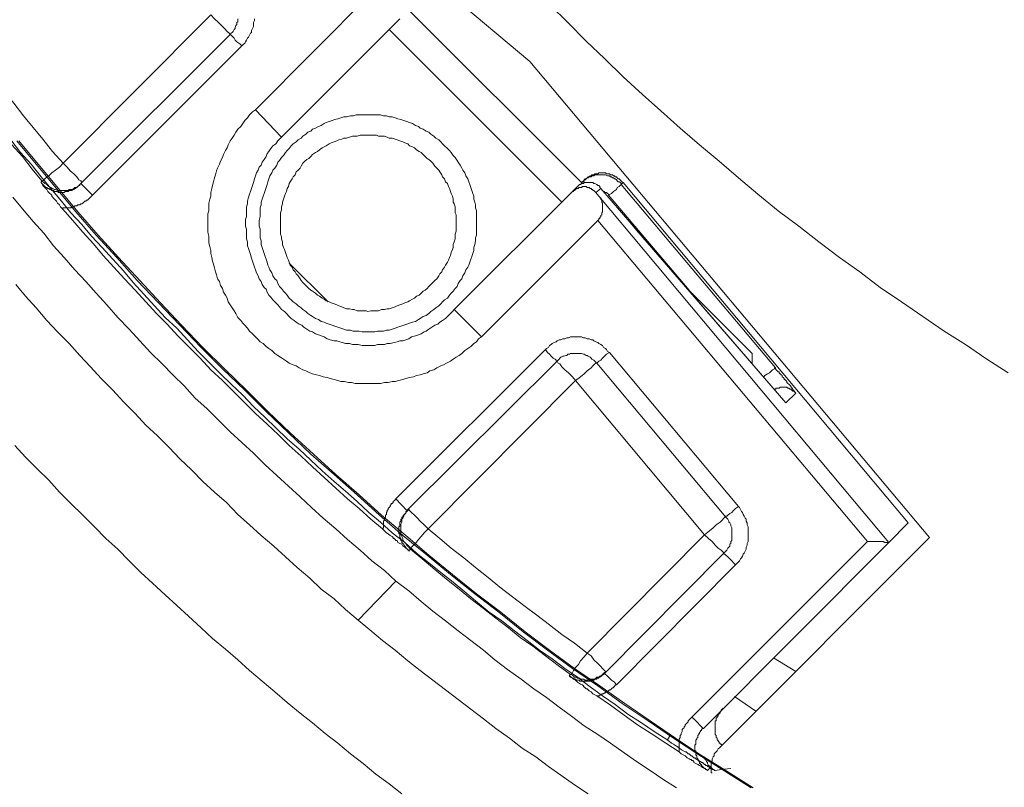
# Model space of a CAD drawing. Units: inches. Extents: x 149.1 to 232.2, y -281.8 to -222.7.
# Drawn here: x 203.4 to 206.8, y -259.3 to -256.6 of the extents above; entities that cross this region are included whole.
import ezdxf

# ---------------------------------------------------------------- set-up
doc = ezdxf.new("R2010")
doc.units = ezdxf.units.IN
doc.header["$MEASUREMENT"] = 0
doc.layers.add('图层 1', color=7, linetype='Continuous')

msp = doc.modelspace()

# ---------------------------------------------------------------- linework, layer by layer
at = {"layer": '图层 1', "lineweight": 9}
for points in [[(205.1747, -256.7857), (203.5228, -255.3991)], [(204.2225, -256.9542), (204.6228, -256.5501)], [(203.1256, -256.5869), (203.1559, -256.631), (203.1897, -256.6748), (203.22, -256.7182), (203.2537, -256.7588), (203.2875, -256.8026), (203.3178, -256.8463), (203.3512, -256.8901), (203.3847, -256.9304), (203.4184, -256.9742), (203.4522, -257.0145), (203.4859, -257.0551), (203.5194, -257.0985), (203.5562, -257.1392)], [(205.2454, -256.5907), (205.306, -256.651), (205.3697, -256.7151), (205.4338, -256.7757), (205.4979, -256.8394), (205.5651, -256.9001), (205.6288, -256.9573), (205.6963, -257.0179), (205.7635, -257.0751), (205.8307, -257.1323), (205.8982, -257.1895), (205.9654, -257.2467), (206.036, -257.3042), (206.107, -257.3579), (206.1773, -257.4117), (206.2482, -257.4658), (206.3185, -257.5161), (206.3895, -257.5698), (206.4632, -257.6205), (206.5376, -257.6707), (206.6113, -257.7214), (206.6854, -257.7686), (206.7595, -257.8189), (206.8335, -257.8661)], [(203.5562, -257.1392), (204.0678, -256.6241)], [(204.0678, -256.6241), (204.0813, -256.6376), (204.095, -256.651), (204.1047, -256.6613), (204.115, -256.6713), (204.125, -256.6813), (204.1316, -256.6882), (204.135, -256.6917)], [(204.751, -256.6041), (205.3566, -257.2098)], [(203.0484, -256.6441), (203.0822, -256.6882), (203.1125, -256.732), (203.1459, -256.7757), (203.1797, -256.816), (203.2096, -256.8598), (203.2434, -256.9035), (203.2772, -256.9473), (203.3109, -256.9876), (203.3447, -257.0313), (203.3781, -257.0751), (203.415, -257.1154), (203.4487, -257.1595), (203.4825, -257.1998)], [(204.135, -256.6917), (204.1384, -256.6882), (204.1419, -256.6848), (204.1453, -256.6813), (204.1488, -256.6748), (204.1522, -256.6713), (204.1522, -256.6679), (204.1553, -256.6613), (204.1588, -256.6579), (204.1588, -256.651), (204.1619, -256.6479), (204.1619, -256.641), (204.1619, -256.6376)], [(204.1757, -256.732), (204.1791, -256.7285), (204.1856, -256.722), (204.1887, -256.7182), (204.1922, -256.7116), (204.1956, -256.7051), (204.1991, -256.7016), (204.2025, -256.6948), (204.206, -256.6882), (204.2091, -256.6848), (204.2091, -256.6779), (204.2125, -256.6713), (204.216, -256.6648), (204.216, -256.6579), (204.216, -256.651), (204.2191, -256.6441), (204.2191, -256.6376)], [(204.7241, -256.6376), (204.3135, -257.0482)], [(203.6169, -257.2098), (204.135, -256.6917)], [(204.135, -256.6917), (204.1384, -256.6948), (204.1419, -256.6982), (204.1488, -256.7051), (204.1522, -256.7116), (204.1588, -256.7182), (204.1688, -256.7251), (204.1757, -256.732)], [(205.2857, -257.2739), (204.6869, -256.6748)], [(204.1757, -256.732), (203.6575, -257.2504)], [(206.561, -258.4383), (205.1747, -256.7857)], [(204.2225, -256.9542), (204.2125, -256.9607), (204.2025, -256.9711), (204.1956, -256.981), (204.1856, -256.991), (204.1791, -257.001), (204.1722, -257.0114), (204.1619, -257.0213), (204.1553, -257.0313), (204.1488, -257.0413), (204.1419, -257.0517), (204.135, -257.0617), (204.1285, -257.0751), (204.125, -257.0854), (204.1185, -257.0954), (204.1116, -257.1089), (204.1081, -257.1192), (204.1012, -257.1323), (204.0981, -257.1426), (204.0916, -257.1561), (204.0881, -257.166), (204.0847, -257.1795), (204.0813, -257.1895), (204.0778, -257.2032), (204.0744, -257.2167), (204.0713, -257.2267), (204.0678, -257.2401), (204.0678, -257.2535), (204.0647, -257.2635), (204.0613, -257.2773), (204.0613, -257.2904), (204.0613, -257.3042), (204.0578, -257.3142), (204.0578, -257.3276), (204.0578, -257.3411), (204.0578, -257.3545), (204.0578, -257.3648), (204.0578, -257.3783), (204.0613, -257.3917), (204.0613, -257.4048), (204.0613, -257.4151), (204.0647, -257.4286), (204.0678, -257.442), (204.0678, -257.4523), (204.0713, -257.4658), (204.0744, -257.4789), (204.0778, -257.4892), (204.0813, -257.5026), (204.0847, -257.5161), (204.0881, -257.5261), (204.0916, -257.5398), (204.0981, -257.5498), (204.1012, -257.5633), (204.1081, -257.5736), (204.1116, -257.5867), (204.1185, -257.597), (204.125, -257.607), (204.1285, -257.6205), (204.135, -257.6308), (204.1419, -257.6408), (204.1488, -257.6508), (204.1553, -257.6608), (204.1619, -257.6742), (204.1722, -257.6845), (204.1791, -257.6945), (204.1856, -257.7011), (204.1956, -257.7114), (204.2025, -257.7214), (204.2125, -257.7317), (204.2225, -257.7417), (204.2294, -257.7483), (204.2394, -257.7586), (204.2494, -257.7651), (204.2597, -257.7751), (204.2697, -257.782), (204.2797, -257.7889), (204.29, -257.7989), (204.3, -257.8058), (204.31, -257.8123), (204.3203, -257.8189), (204.3303, -257.8258), (204.3403, -257.8327), (204.3541, -257.8392), (204.3638, -257.8427), (204.3741, -257.8492), (204.3875, -257.8561), (204.3975, -257.8592), (204.4113, -257.8661), (204.4209, -257.8695), (204.4347, -257.873), (204.4447, -257.8761), (204.4581, -257.8799), (204.4716, -257.883), (204.4816, -257.8864), (204.4954, -257.8899), (204.5084, -257.893), (204.5188, -257.8964), (204.5319, -257.8964), (204.5457, -257.8998), (204.5556, -257.8998), (204.5691, -257.9033), (204.5829, -257.9033), (204.596, -257.9033), (204.6063, -257.9033), (204.6194, -257.9033), (204.6332, -257.9033), (204.6466, -257.9033), (204.6566, -257.9033), (204.6704, -257.8998), (204.6835, -257.8998), (204.6972, -257.8964), (204.7069, -257.8964), (204.7207, -257.893), (204.7341, -257.8899), (204.7441, -257.8864), (204.7575, -257.883), (204.771, -257.8799), (204.7813, -257.8761), (204.7944, -257.873), (204.8047, -257.8695), (204.8182, -257.8661), (204.8282, -257.8592), (204.8419, -257.8561), (204.8516, -257.8492), (204.8654, -257.8427), (204.8753, -257.8392), (204.8853, -257.8327), (204.8991, -257.8258), (204.9088, -257.8189), (204.9191, -257.8123), (204.9294, -257.8058), (204.9391, -257.7989), (204.9494, -257.7889), (204.9594, -257.782), (204.9694, -257.7751), (204.9797, -257.7651), (204.9897, -257.7586), (204.9963, -257.7483), (205.0066, -257.7417)], [(204.3135, -257.0482), (204.2225, -256.9542)], [(204.9897, -257.3476), (204.9897, -257.3376), (204.9897, -257.3242), (204.9897, -257.3142), (204.9897, -257.3042), (204.9863, -257.2939), (204.9863, -257.2839), (204.9832, -257.2739), (204.9797, -257.2635), (204.9797, -257.2535), (204.9763, -257.2436), (204.9728, -257.2332), (204.9694, -257.2232), (204.966, -257.2132), (204.9629, -257.2032), (204.9594, -257.1933), (204.9529, -257.1829), (204.9494, -257.1726), (204.9425, -257.1626), (204.9391, -257.1561), (204.9325, -257.1457), (204.926, -257.1357), (204.9225, -257.1292), (204.9157, -257.1192), (204.9088, -257.1123), (204.9022, -257.1023), (204.8957, -257.0954), (204.8888, -257.0885), (204.8785, -257.0785), (204.8719, -257.072), (204.8654, -257.0651), (204.8585, -257.0582), (204.8481, -257.0517), (204.8419, -257.0451), (204.8316, -257.0382), (204.8247, -257.0313), (204.8147, -257.0282), (204.8047, -257.0213), (204.7944, -257.0179), (204.7878, -257.0114), (204.7779, -257.0079), (204.7675, -257.001), (204.7575, -256.9979), (204.7475, -256.9945), (204.7372, -256.991), (204.7272, -256.9876), (204.7172, -256.9845), (204.7069, -256.981), (204.6972, -256.9776), (204.6869, -256.9776), (204.6769, -256.9742), (204.6669, -256.9742), (204.6566, -256.9711), (204.6466, -256.9711), (204.6366, -256.9711), (204.6228, -256.9711), (204.6128, -256.9711), (204.6028, -256.9711), (204.5925, -256.9711), (204.5829, -256.9711), (204.5725, -256.9711), (204.5622, -256.9742), (204.5525, -256.9742), (204.5388, -256.9776), (204.5288, -256.9776), (204.5188, -256.981), (204.5084, -256.9845), (204.4985, -256.9876), (204.4885, -256.991), (204.4781, -256.9945), (204.4681, -256.9979), (204.4616, -257.001), (204.4513, -257.0079), (204.4413, -257.0114), (204.4313, -257.0179), (204.4209, -257.0213), (204.4144, -257.0282), (204.4044, -257.0313), (204.3975, -257.0382), (204.3875, -257.0451), (204.381, -257.0517), (204.3706, -257.0582), (204.3638, -257.0651), (204.3541, -257.072), (204.3472, -257.0785), (204.3403, -257.0885), (204.3334, -257.0954), (204.3269, -257.1023), (204.3203, -257.1123), (204.3135, -257.1192), (204.3066, -257.1292), (204.3, -257.1357), (204.2966, -257.1457), (204.29, -257.1561), (204.2831, -257.1626), (204.2797, -257.1726), (204.2728, -257.1829), (204.2697, -257.1933), (204.2663, -257.2032), (204.2632, -257.2132), (204.2597, -257.2232), (204.2563, -257.2332), (204.2528, -257.2436), (204.2494, -257.2535), (204.2459, -257.2635), (204.2428, -257.2739), (204.2428, -257.2839), (204.2394, -257.2939), (204.2394, -257.3042), (204.2394, -257.3142), (204.2394, -257.3242), (204.2363, -257.3376), (204.2363, -257.3476), (204.2363, -257.3579), (204.2394, -257.3679), (204.2394, -257.3783), (204.2394, -257.3883), (204.2394, -257.3982), (204.2428, -257.4086), (204.2428, -257.4217), (204.2459, -257.432), (204.2494, -257.442), (204.2528, -257.4523), (204.2563, -257.4623), (204.2597, -257.4723), (204.2632, -257.4826), (204.2663, -257.4926), (204.2697, -257.4995), (204.2728, -257.5095), (204.2797, -257.5195), (204.2831, -257.5295), (204.29, -257.5398), (204.2966, -257.5464), (204.3, -257.5567), (204.3066, -257.5667), (204.3135, -257.5736), (204.3203, -257.5836), (204.3269, -257.5901), (204.3334, -257.597), (204.3403, -257.607), (204.3472, -257.6136), (204.3541, -257.6205), (204.3638, -257.627), (204.3706, -257.6339), (204.381, -257.6408), (204.3875, -257.6473), (204.3975, -257.6542), (204.4044, -257.6608), (204.4144, -257.6676), (204.4209, -257.6707), (204.4313, -257.6776), (204.4413, -257.6811), (204.4513, -257.688), (204.4616, -257.6911), (204.4681, -257.6945), (204.4781, -257.698), (204.4885, -257.7011), (204.4985, -257.7045), (204.5084, -257.708), (204.5188, -257.7114), (204.5288, -257.7148), (204.5388, -257.7179), (204.5525, -257.7179), (204.5622, -257.7214), (204.5725, -257.7214), (204.5829, -257.7214), (204.5925, -257.7248), (204.6028, -257.7248), (204.6128, -257.7248), (204.6228, -257.7248), (204.6366, -257.7248), (204.6466, -257.7214), (204.6566, -257.7214), (204.6669, -257.7214), (204.6769, -257.7179), (204.6869, -257.7179), (204.6972, -257.7148), (204.7069, -257.7114), (204.7172, -257.708), (204.7272, -257.7045), (204.7372, -257.7011), (204.7475, -257.698), (204.7575, -257.6945), (204.7675, -257.6911), (204.7779, -257.688), (204.7878, -257.6811), (204.7944, -257.6776), (204.8047, -257.6707), (204.8147, -257.6676), (204.8247, -257.6608), (204.8316, -257.6542), (204.8419, -257.6473), (204.8481, -257.6408), (204.8585, -257.6339), (204.8654, -257.627), (204.8719, -257.6205), (204.8785, -257.6136), (204.8888, -257.607), (204.8957, -257.597), (204.9022, -257.5901), (204.9088, -257.5836), (204.9157, -257.5736), (204.9225, -257.5667), (204.926, -257.5567), (204.9325, -257.5464), (204.9391, -257.5398), (204.9425, -257.5295), (204.9494, -257.5195), (204.9529, -257.5095), (204.9594, -257.4995), (204.9629, -257.4926), (204.966, -257.4826), (204.9694, -257.4723), (204.9728, -257.4623), (204.9763, -257.4523), (204.9797, -257.442), (204.9797, -257.432), (204.9832, -257.4217), (204.9863, -257.4086), (204.9863, -257.3982), (204.9897, -257.3883), (204.9897, -257.3783), (204.9897, -257.3679), (204.9897, -257.3579), (204.9897, -257.3476), (204.9897, -257.3476)], [(204.9191, -257.3476), (204.9191, -257.3376), (204.9191, -257.3276), (204.9191, -257.3176), (204.9157, -257.3107), (204.9157, -257.3007), (204.9157, -257.2904), (204.9122, -257.2804), (204.9088, -257.2739), (204.9088, -257.2635), (204.9057, -257.2535), (204.9022, -257.2436), (204.8991, -257.2367), (204.8957, -257.2267), (204.8922, -257.2198), (204.8888, -257.2098), (204.8819, -257.2032), (204.8785, -257.1933), (204.8719, -257.1864), (204.8688, -257.1795), (204.8619, -257.1695), (204.8585, -257.1626), (204.8516, -257.1561), (204.845, -257.1492), (204.8385, -257.1392), (204.8316, -257.1323), (204.8247, -257.1257), (204.8182, -257.1223), (204.8116, -257.1154), (204.8047, -257.1089), (204.7978, -257.1023), (204.7909, -257.0985), (204.7813, -257.092), (204.7744, -257.0854), (204.7675, -257.082), (204.7575, -257.0785), (204.751, -257.072), (204.7406, -257.0685), (204.7341, -257.0651), (204.7241, -257.0617), (204.7138, -257.0582), (204.7069, -257.0551), (204.6972, -257.0517), (204.6869, -257.0517), (204.68, -257.0482), (204.6704, -257.0451), (204.66, -257.0451), (204.6497, -257.0451), (204.6432, -257.0413), (204.6332, -257.0413), (204.6228, -257.0413), (204.6128, -257.0413), (204.6063, -257.0413), (204.596, -257.0413), (204.586, -257.0413), (204.576, -257.0451), (204.5656, -257.0451), (204.5591, -257.0451), (204.5491, -257.0482), (204.5388, -257.0517), (204.5288, -257.0517), (204.5222, -257.0551), (204.5119, -257.0582), (204.505, -257.0617), (204.4954, -257.0651), (204.485, -257.0685), (204.4781, -257.072), (204.4681, -257.0785), (204.4616, -257.082), (204.4547, -257.0854), (204.4447, -257.092), (204.4382, -257.0985), (204.4313, -257.1023), (204.4209, -257.1089), (204.4144, -257.1154), (204.4079, -257.1223), (204.401, -257.1257), (204.3941, -257.1323), (204.3875, -257.1392), (204.381, -257.1492), (204.3775, -257.1561), (204.3706, -257.1626), (204.3638, -257.1695), (204.3603, -257.1795), (204.3541, -257.1864), (204.3507, -257.1933), (204.3438, -257.2032), (204.3403, -257.2098), (204.3369, -257.2198), (204.3334, -257.2267), (204.3303, -257.2367), (204.3269, -257.2436), (204.3238, -257.2535), (204.3203, -257.2635), (204.3169, -257.2739), (204.3169, -257.2804), (204.3135, -257.2904), (204.3135, -257.3007), (204.31, -257.3107), (204.31, -257.3176), (204.31, -257.3276), (204.31, -257.3376), (204.31, -257.3476), (204.31, -257.3545), (204.31, -257.3648), (204.31, -257.3748), (204.31, -257.3848), (204.3135, -257.3948), (204.3135, -257.4017), (204.3169, -257.4117), (204.3169, -257.4217), (204.3203, -257.432), (204.3238, -257.4385), (204.3269, -257.4489), (204.3303, -257.4589), (204.3334, -257.4658), (204.3369, -257.4758), (204.3403, -257.4826), (204.3438, -257.4926), (204.3507, -257.4995), (204.3541, -257.5095), (204.3603, -257.5161), (204.3638, -257.523), (204.3706, -257.5295), (204.3775, -257.5398), (204.381, -257.5464), (204.3875, -257.5529), (204.3941, -257.5598), (204.401, -257.5667), (204.4079, -257.5736), (204.4144, -257.5801), (204.4209, -257.5836), (204.4313, -257.5901), (204.4382, -257.597), (204.4447, -257.6001), (204.4547, -257.607), (204.4616, -257.6105), (204.4681, -257.617), (204.4781, -257.6205), (204.485, -257.6239), (204.4954, -257.627), (204.505, -257.6308), (204.5119, -257.6339), (204.5222, -257.6373), (204.5288, -257.6408), (204.5388, -257.6439), (204.5491, -257.6439), (204.5591, -257.6473), (204.5656, -257.6473), (204.576, -257.6508), (204.586, -257.6508), (204.596, -257.6508), (204.6063, -257.6508), (204.6128, -257.6542), (204.6228, -257.6508), (204.6332, -257.6508), (204.6432, -257.6508), (204.6497, -257.6508), (204.66, -257.6473), (204.6704, -257.6473), (204.68, -257.6439), (204.6869, -257.6439), (204.6972, -257.6408), (204.7069, -257.6373), (204.7138, -257.6339), (204.7241, -257.6308), (204.7341, -257.627), (204.7406, -257.6239), (204.751, -257.6205), (204.7575, -257.617), (204.7675, -257.6105), (204.7744, -257.607), (204.7813, -257.6001), (204.7909, -257.597), (204.7978, -257.5901), (204.8047, -257.5836), (204.8116, -257.5801), (204.8182, -257.5736), (204.8247, -257.5667), (204.8316, -257.5598), (204.8385, -257.5529), (204.845, -257.5464), (204.8516, -257.5398), (204.8585, -257.5295), (204.8619, -257.523), (204.8688, -257.5161), (204.8719, -257.5095), (204.8785, -257.4995), (204.8819, -257.4926), (204.8888, -257.4826), (204.8922, -257.4758), (204.8957, -257.4658), (204.8991, -257.4589), (204.9022, -257.4489), (204.9057, -257.4385), (204.9088, -257.432), (204.9088, -257.4217), (204.9122, -257.4117), (204.9157, -257.4017), (204.9157, -257.3948), (204.9157, -257.3848), (204.9191, -257.3748), (204.9191, -257.3648), (204.9191, -257.3545), (204.9191, -257.3476), (204.9191, -257.3476)], [(203.375, -257.0582), (203.4084, -257.1023), (203.4453, -257.1426), (203.4791, -257.1864), (203.5128, -257.2267), (203.5497, -257.2704), (203.5831, -257.3107), (203.6203, -257.3514), (203.6541, -257.3917), (203.6909, -257.432), (203.7278, -257.4723), (203.765, -257.5126), (203.7988, -257.5529), (203.836, -257.5936), (203.8725, -257.6339), (203.9097, -257.6742), (203.95, -257.7114), (203.9869, -257.7517), (204.0241, -257.792), (204.0613, -257.8292), (204.1012, -257.8695), (204.1384, -257.9064), (204.1791, -257.9436), (204.216, -257.9839), (204.2563, -258.0211), (204.2935, -258.058), (204.3334, -258.0952), (204.3741, -258.132), (204.4144, -258.1693), (204.4547, -258.2061), (204.4954, -258.2433), (204.5353, -258.2767), (204.576, -258.3136), (204.6163, -258.3508), (204.6566, -258.3846), (204.6972, -258.4214), (204.7406, -258.4552), (204.7813, -258.4924), (204.8247, -258.5258), (204.8654, -258.5596), (204.9088, -258.5933), (204.9494, -258.6268), (204.9932, -258.664), (205.0335, -258.6974), (205.0772, -258.7277), (205.121, -258.7615), (205.1647, -258.7952), (205.2085, -258.8286), (205.2522, -258.859), (205.296, -258.8927), (205.3394, -258.923), (205.3835, -258.9568), (205.4269, -258.9871), (205.471, -259.0171), (205.5144, -259.0509), (205.5616, -259.0812), (205.6054, -259.1115), (205.6526, -259.1418)], [(203.395, -257.0617), (203.4622, -257.1426), (203.5328, -257.2267), (203.6003, -257.3076), (203.6706, -257.3883), (203.7416, -257.4658), (203.8122, -257.5464), (203.8863, -257.6239), (203.96, -257.7011), (204.0344, -257.7786), (204.1081, -257.8527), (204.1856, -257.9267), (204.2597, -258.0008), (204.3369, -258.0749), (204.4144, -258.1489), (204.4954, -258.2196), (204.576, -258.2902), (204.6531, -258.3608), (204.7341, -258.4314), (204.8182, -258.499), (204.8991, -258.5665), (204.9832, -258.6337), (205.0672, -258.6974), (205.1513, -258.7649), (205.2354, -258.8286), (205.3229, -258.8927), (205.4104, -258.9534), (205.4944, -259.014), (205.5854, -259.0743), (205.6729, -259.1349), (205.7604, -259.1921), (205.851, -259.2493), (205.942, -259.3065)], [(203.4019, -257.0617), (203.4687, -257.1426), (203.5397, -257.2267), (203.6069, -257.3076), (203.6775, -257.3883), (203.7481, -257.4658), (203.8222, -257.5464), (203.8932, -257.6239), (203.9669, -257.7011), (204.0409, -257.7786), (204.115, -257.8527), (204.1922, -257.9267), (204.2663, -258.0008), (204.3438, -258.0749), (204.4244, -258.1489), (204.5019, -258.2196), (204.5829, -258.2902), (204.66, -258.3608), (204.7441, -258.4314), (204.8247, -258.499), (204.9057, -258.5665), (204.9897, -258.6337), (205.0738, -258.6974), (205.1582, -258.7649), (205.2423, -258.8286), (205.3298, -258.8927), (205.4173, -258.9534), (205.5044, -259.014), (205.5919, -259.0743), (205.6794, -259.1349), (205.7669, -259.1921), (205.8575, -259.2493), (205.9485, -259.3065)], [(204.3135, -257.0482), (204.3066, -257.0551), (204.3, -257.0617), (204.2935, -257.072), (204.2831, -257.0785), (204.2762, -257.0885), (204.2697, -257.0985), (204.2632, -257.1054), (204.2597, -257.1154), (204.2528, -257.1257), (204.2459, -257.1357), (204.2428, -257.1457), (204.2363, -257.1526), (204.2328, -257.1626), (204.2259, -257.1726), (204.2225, -257.1829), (204.2191, -257.1933), (204.216, -257.2064), (204.2125, -257.2167), (204.2091, -257.2267), (204.206, -257.2367), (204.2025, -257.2467), (204.1991, -257.257), (204.1956, -257.2704), (204.1956, -257.2804), (204.1922, -257.2904), (204.1922, -257.3042), (204.1922, -257.3142), (204.1922, -257.3242), (204.1887, -257.3345), (204.1887, -257.3476), (204.1887, -257.3579), (204.1922, -257.3679), (204.1922, -257.3814), (204.1922, -257.3917), (204.1922, -257.4017), (204.1956, -257.4117), (204.1956, -257.4255), (204.1991, -257.4354), (204.2025, -257.4454), (204.206, -257.4554), (204.2091, -257.4689), (204.2125, -257.4789), (204.216, -257.4892), (204.2191, -257.4995), (204.2225, -257.5095), (204.2259, -257.5195), (204.2328, -257.5295), (204.2363, -257.5398), (204.2428, -257.5498), (204.2459, -257.5598), (204.2528, -257.5698), (204.2597, -257.5767), (204.2632, -257.5867), (204.2697, -257.597), (204.2762, -257.6036), (204.2831, -257.6136), (204.2935, -257.6239), (204.3, -257.6308), (204.3066, -257.6373), (204.3135, -257.6473), (204.3238, -257.6542), (204.3303, -257.6608), (204.3403, -257.6707), (204.3472, -257.6776), (204.3572, -257.6845), (204.3638, -257.6911), (204.3741, -257.698), (204.3841, -257.7011), (204.3906, -257.708), (204.401, -257.7148), (204.4113, -257.7214), (204.4209, -257.7248), (204.4313, -257.7317), (204.4413, -257.7348), (204.4513, -257.7383), (204.4616, -257.7417), (204.4716, -257.7483), (204.4816, -257.7517), (204.4954, -257.7552), (204.505, -257.7552), (204.5153, -257.7586), (204.5253, -257.7617), (204.5353, -257.7651), (204.5491, -257.7651), (204.5591, -257.7686), (204.5691, -257.7686), (204.5794, -257.7686), (204.5925, -257.772), (204.6028, -257.772), (204.6128, -257.772), (204.6263, -257.772), (204.6366, -257.772), (204.6466, -257.7686), (204.6566, -257.7686), (204.6704, -257.7686), (204.68, -257.7651), (204.6903, -257.7651), (204.7038, -257.7617), (204.7138, -257.7586), (204.7241, -257.7552), (204.7341, -257.7552), (204.7441, -257.7517), (204.7544, -257.7483), (204.7641, -257.7417), (204.7779, -257.7383), (204.7878, -257.7348), (204.7978, -257.7317), (204.8082, -257.7248), (204.8147, -257.7214), (204.8247, -257.7148), (204.835, -257.708), (204.845, -257.7011), (204.855, -257.698), (204.8619, -257.6911), (204.8719, -257.6845), (204.8819, -257.6776), (204.8888, -257.6707), (204.8991, -257.6608), (204.9057, -257.6542), (204.9122, -257.6473)], [(203.5562, -257.1392), (203.5431, -257.1526), (203.5294, -257.1626), (203.5163, -257.1726), (203.5059, -257.1829), (203.4956, -257.1895), (203.489, -257.1964), (203.4859, -257.1998), (203.4825, -257.1998)], [(203.5562, -257.1392), (203.57, -257.1526), (203.58, -257.166), (203.5934, -257.1764), (203.6038, -257.1864), (203.6103, -257.1964), (203.6169, -257.1998), (203.6203, -257.2064)], [(205.491, -257.2132), (205.491, -257.2098), (205.4875, -257.2064), (205.4841, -257.2032), (205.481, -257.2032), (205.4776, -257.1998), (205.4745, -257.1964), (205.471, -257.1933), (205.4676, -257.1933), (205.4641, -257.1895), (205.4607, -257.1895), (205.4572, -257.1864), (205.4541, -257.1864), (205.4507, -257.1829), (205.4476, -257.1829), (205.4441, -257.1829), (205.4372, -257.1795), (205.4338, -257.1795), (205.4304, -257.1795), (205.4269, -257.1795), (205.4238, -257.1795), (205.4204, -257.1795), (205.4173, -257.1795), (205.4138, -257.1795), (205.4104, -257.1795), (205.4069, -257.1795), (205.4, -257.1795), (205.3966, -257.1829), (205.3935, -257.1829), (205.39, -257.1829), (205.3869, -257.1864), (205.3835, -257.1864), (205.3801, -257.1864), (205.3766, -257.1895), (205.3732, -257.1895), (205.3697, -257.1933), (205.3663, -257.1964), (205.3632, -257.1964), (205.3632, -257.1998), (205.3601, -257.2032), (205.3566, -257.2032), (205.3532, -257.2064)], [(205.4979, -257.2064), (205.4944, -257.2032), (205.491, -257.2032), (205.491, -257.1998), (205.4875, -257.1964), (205.4841, -257.1933), (205.481, -257.1933), (205.4776, -257.1895), (205.4745, -257.1864), (205.471, -257.1864), (205.4676, -257.1829), (205.4641, -257.1829), (205.4607, -257.1795), (205.4572, -257.1795), (205.4541, -257.1795), (205.4507, -257.1764), (205.4476, -257.1764), (205.4441, -257.1764), (205.4407, -257.1764), (205.4372, -257.1726), (205.4338, -257.1726), (205.4304, -257.1726), (205.4269, -257.1726), (205.4238, -257.1726), (205.4173, -257.1726), (205.4138, -257.1726), (205.4104, -257.1764), (205.4069, -257.1764), (205.4035, -257.1764), (205.4, -257.1764), (205.3966, -257.1795), (205.3935, -257.1795), (205.39, -257.1795), (205.3869, -257.1829), (205.3835, -257.1829), (205.3801, -257.1864), (205.3766, -257.1864), (205.3732, -257.1895), (205.3697, -257.1933), (205.3663, -257.1933), (205.3632, -257.1964), (205.3632, -257.1998), (205.3601, -257.1998)], [(203.4791, -257.2064), (203.4791, -257.2032), (203.4825, -257.1998)], [(203.5531, -257.2973), (203.5466, -257.2904), (203.5431, -257.2839), (203.5362, -257.2773), (203.5328, -257.2704), (203.5259, -257.2635), (203.5228, -257.2604), (203.5163, -257.2535), (203.5163, -257.2504), (203.5128, -257.2467), (203.5094, -257.2436), (203.5025, -257.2367), (203.499, -257.2301), (203.4956, -257.2267), (203.489, -257.2198), (203.4859, -257.2167), (203.4825, -257.2098), (203.4791, -257.2064)], [(203.4791, -257.2064), (203.4825, -257.2098), (203.4859, -257.2132), (203.489, -257.2167), (203.4925, -257.2198), (203.4956, -257.2232), (203.499, -257.2232), (203.5025, -257.2267), (203.5059, -257.2267), (203.5094, -257.2301), (203.5128, -257.2301), (203.5163, -257.2332), (203.5194, -257.2332), (203.5228, -257.2332), (203.5259, -257.2367), (203.5294, -257.2367), (203.5328, -257.2367), (203.5362, -257.2367), (203.5397, -257.2401), (203.5431, -257.2401), (203.5466, -257.2401), (203.5497, -257.2401), (203.5531, -257.2401), (203.5562, -257.2401), (203.5597, -257.2401), (203.5631, -257.2367), (203.5666, -257.2367), (203.57, -257.2367), (203.5734, -257.2367), (203.5769, -257.2332), (203.58, -257.2332), (203.5831, -257.2332), (203.5865, -257.2332), (203.59, -257.2301), (203.5934, -257.2301), (203.5969, -257.2267), (203.6003, -257.2267), (203.6003, -257.2232), (203.6038, -257.2232), (203.6069, -257.2198), (203.6103, -257.2167), (203.6134, -257.2167), (203.6134, -257.2132), (203.6169, -257.2098)], [(203.4825, -257.1998), (203.4859, -257.2032), (203.489, -257.2064), (203.4925, -257.2098), (203.499, -257.2132), (203.5025, -257.2167), (203.5059, -257.2198), (203.5128, -257.2232), (203.5163, -257.2267), (203.5194, -257.2267), (203.5259, -257.2301), (203.5294, -257.2301), (203.5362, -257.2332), (203.5397, -257.2332), (203.5466, -257.2332), (203.5497, -257.2332), (203.5562, -257.2332), (203.5631, -257.2332), (203.5666, -257.2332), (203.5734, -257.2332), (203.5769, -257.2301), (203.5831, -257.2301), (203.5865, -257.2301), (203.5934, -257.2267), (203.5969, -257.2232), (203.6003, -257.2232), (203.6069, -257.2198), (203.6103, -257.2167), (203.6134, -257.2132), (203.6169, -257.2098), (203.6203, -257.2064)], [(203.6169, -257.2098), (203.6575, -257.2504)], [(205.4204, -257.2267), (205.4173, -257.2232), (205.4173, -257.2198), (205.4138, -257.2167), (205.4104, -257.2167), (205.4069, -257.2132), (205.4, -257.2098), (205.3966, -257.2098), (205.3935, -257.2064), (205.39, -257.2064), (205.3869, -257.2064), (205.3835, -257.2064), (205.3766, -257.2064), (205.3732, -257.2064), (205.3697, -257.2064), (205.3663, -257.2064), (205.3632, -257.2064), (205.3601, -257.2098), (205.3532, -257.2098), (205.3497, -257.2132), (205.3463, -257.2132), (205.3428, -257.2167), (205.3394, -257.2198), (205.3363, -257.2232)], [(205.4204, -257.2267), (205.4173, -257.2232), (205.4173, -257.2198), (205.4138, -257.2167), (205.4104, -257.2167), (205.4069, -257.2132), (205.4, -257.2098), (205.3966, -257.2098), (205.3935, -257.2064), (205.39, -257.2064), (205.3869, -257.2064), (205.3835, -257.2064), (205.3766, -257.2064), (205.3732, -257.2064), (205.3697, -257.2064), (205.3663, -257.2064), (205.3632, -257.2064), (205.3601, -257.2098), (205.3532, -257.2098), (205.3497, -257.2132), (205.3463, -257.2132), (205.3428, -257.2167), (205.3394, -257.2198), (205.3363, -257.2232)], [(205.3532, -257.2064), (205.3601, -257.1998)], [(205.3532, -257.2064), (205.3532, -257.2064)], [(205.3566, -257.2098), (205.3532, -257.2064)], [(205.491, -257.2132), (205.4875, -257.2167), (205.4841, -257.2198), (205.4776, -257.2232), (205.4745, -257.2301), (205.4641, -257.2367), (205.4572, -257.2436), (205.4476, -257.2504)], [(205.4979, -257.2064), (205.491, -257.2132)], [(205.491, -257.2132), (206.026, -257.8492)], [(206.487, -258.3877), (205.4979, -257.2064)], [(204.9122, -257.6473), (205.3229, -257.2367)], [(205.4035, -257.2401), (205.4, -257.2367), (205.3966, -257.2332), (205.3935, -257.2332), (205.3935, -257.2301), (205.39, -257.2301), (205.3869, -257.2267), (205.3835, -257.2267), (205.3801, -257.2232), (205.3766, -257.2232), (205.3732, -257.2232), (205.3697, -257.2198), (205.3663, -257.2198), (205.3632, -257.2198), (205.3601, -257.2198), (205.3566, -257.2198), (205.3532, -257.2232), (205.3497, -257.2232), (205.3463, -257.2232), (205.3428, -257.2232), (205.3428, -257.2267), (205.3394, -257.2267), (205.3363, -257.2267), (205.3329, -257.2301), (205.3298, -257.2332), (205.3263, -257.2332), (205.3263, -257.2367), (205.3229, -257.2367)], [(205.3229, -257.2367), (205.3363, -257.2232)], [(205.4204, -257.2267), (205.4035, -257.2401)], [(205.4035, -257.2401), (205.4138, -257.2535)], [(205.5282, -257.3514), (205.4204, -257.2267)], [(205.4476, -257.2504), (205.4476, -257.2467), (205.4441, -257.2436), (205.4407, -257.2401), (205.4372, -257.2401), (205.4338, -257.2401), (205.4338, -257.2367), (205.4304, -257.2367)], [(203.3816, -257.257), (203.415, -257.2973), (203.4522, -257.3411), (203.489, -257.3814), (203.5228, -257.4255), (203.5597, -257.4658), (203.5969, -257.5095), (203.6341, -257.5498), (203.6706, -257.5901), (203.7078, -257.6308), (203.745, -257.6742), (203.785, -257.7148), (203.8222, -257.7552), (203.8594, -257.7955), (203.8997, -257.8358), (203.9366, -257.873), (203.9772, -257.9133), (204.0137, -257.9539), (204.0544, -257.9908), (204.095, -258.0311), (204.135, -258.0714), (204.1757, -258.1083), (204.216, -258.1455), (204.2563, -258.1861), (204.2966, -258.223), (204.3369, -258.2602), (204.3775, -258.2971), (204.4178, -258.3343), (204.4581, -258.3711), (204.5019, -258.408), (204.5422, -258.4452), (204.586, -258.4821), (204.6263, -258.5193), (204.6704, -258.5527), (204.7103, -258.5899)], [(203.6575, -257.2504), (203.6541, -257.2535), (203.6506, -257.257), (203.6472, -257.2604), (203.6437, -257.2635), (203.6406, -257.267), (203.6372, -257.267), (203.6341, -257.2704), (203.6306, -257.2704), (203.6272, -257.2739), (203.6237, -257.2773), (203.6203, -257.2804), (203.6169, -257.2804), (203.6134, -257.2839), (203.6103, -257.2839), (203.6069, -257.2839), (203.6038, -257.2873), (203.6003, -257.2873), (203.5969, -257.2873), (203.5934, -257.2904), (203.59, -257.2904), (203.5865, -257.2904), (203.5831, -257.2939), (203.5769, -257.2939), (203.5734, -257.2939), (203.57, -257.2939), (203.5666, -257.2939), (203.5631, -257.2939), (203.5597, -257.2939), (203.5562, -257.2939), (203.5531, -257.2973)], [(205.4104, -257.3376), (205.4138, -257.3345), (205.4138, -257.3311), (205.4173, -257.3311), (205.4173, -257.3276), (205.4204, -257.3242), (205.4204, -257.3207), (205.4238, -257.3176), (205.4238, -257.3142), (205.4238, -257.3107), (205.4269, -257.3076), (205.4269, -257.3042), (205.4269, -257.3007), (205.4269, -257.2973), (205.4269, -257.2939), (205.4269, -257.2904), (205.4269, -257.2873), (205.4269, -257.2839), (205.4269, -257.2804), (205.4269, -257.2773), (205.4238, -257.2739), (205.4238, -257.2704), (205.4238, -257.267), (205.4204, -257.2635), (205.4204, -257.2604), (205.4173, -257.257), (205.4138, -257.2535)], [(205.4138, -257.2535), (206.4198, -258.4552)], [(205.7266, -257.5801), (205.4476, -257.2504)], [(203.5531, -257.2973), (203.59, -257.3376), (203.6237, -257.3783), (203.661, -257.4186), (203.6944, -257.4589), (203.7312, -257.4995), (203.7684, -257.5398), (203.8056, -257.5801), (203.8422, -257.6205), (203.8794, -257.6608), (203.9166, -257.698), (203.9534, -257.7383), (203.9937, -257.7786), (204.031, -257.8158), (204.0678, -257.8561), (204.1081, -257.893), (204.1453, -257.9302), (204.1856, -257.9705), (204.2225, -258.0073), (204.2632, -258.0445), (204.3031, -258.0814), (204.3403, -258.1186), (204.381, -258.1555), (204.4209, -258.1927), (204.4616, -258.2295), (204.5019, -258.2668), (204.5422, -258.3036), (204.5829, -258.3374), (204.6228, -258.3742), (204.6635, -258.408)], [(205.4104, -257.3376), (205.0066, -257.7417)], [(206.3454, -258.4518), (205.4104, -257.3376)], [(206.0629, -257.9705), (205.5282, -257.3514)], [(205.5447, -257.3714), (205.5282, -257.3514)], [(206.0629, -257.9705), (205.5447, -257.3714)], [(204.3403, -257.4857), (204.475, -257.6205)], [(203.3915, -257.5598), (203.4253, -257.6001), (203.4622, -257.6408), (203.499, -257.6845), (203.5362, -257.7248), (203.5769, -257.7651), (203.6134, -257.8058), (203.6506, -257.8461), (203.6878, -257.8864), (203.7278, -257.9267), (203.765, -257.967), (203.8056, -258.0073), (203.8422, -258.048), (203.8828, -258.0848), (203.9231, -258.1252), (203.96, -258.1655), (204.0006, -258.2027), (204.0409, -258.2433), (204.0813, -258.2802), (204.1219, -258.317), (204.1619, -258.3577), (204.2025, -258.3946), (204.2428, -258.4314), (204.2866, -258.4686), (204.3269, -258.5055), (204.3672, -258.5427), (204.4113, -258.5796), (204.4513, -258.6168), (204.4954, -258.6505), (204.5353, -258.6874), (204.5794, -258.7246)], [(205.7163, -257.5698), (205.9451, -257.7989)], [(205.0066, -257.7417), (204.9122, -257.6473)], [(205.4507, -257.7955), (205.4441, -257.792), (205.4407, -257.7851), (205.4372, -257.782), (205.4304, -257.7786), (205.4269, -257.772), (205.4204, -257.7686), (205.4138, -257.7651), (205.4104, -257.7617), (205.4035, -257.7586), (205.3966, -257.7552), (205.3935, -257.7517), (205.3869, -257.7517), (205.3801, -257.7483), (205.3732, -257.7483), (205.3663, -257.7448), (205.3601, -257.7448), (205.3532, -257.7417), (205.3463, -257.7417), (205.3394, -257.7417), (205.3329, -257.7417), (205.3263, -257.7417), (205.3194, -257.7417), (205.316, -257.7417), (205.3091, -257.7448), (205.3025, -257.7448), (205.296, -257.7483), (205.2891, -257.7483), (205.2822, -257.7517), (205.2757, -257.7517), (205.2691, -257.7552), (205.2657, -257.7586), (205.2588, -257.7617), (205.2522, -257.7651), (205.2488, -257.7686), (205.2423, -257.772), (205.2388, -257.7786), (205.2319, -257.782), (205.2285, -257.7851)], [(204.7103, -258.3036), (205.2285, -257.7851)], [(205.2285, -257.7851), (205.2354, -257.7955), (205.2423, -257.802), (205.2488, -257.8089), (205.2553, -257.8158), (205.2622, -257.8189), (205.2657, -257.8223), (205.2657, -257.8258), (205.2691, -257.8258)], [(205.2691, -257.8258), (204.7475, -258.3443)], [(205.4069, -257.8327), (205.4035, -257.8292), (205.4, -257.8258), (205.3966, -257.8223), (205.39, -257.8189), (205.3869, -257.8158), (205.3835, -257.8123), (205.3766, -257.8089), (205.3732, -257.8058), (205.3697, -257.8058), (205.3632, -257.802), (205.3601, -257.802), (205.3532, -257.7989), (205.3497, -257.7989), (205.3428, -257.7989), (205.3394, -257.7989), (205.3329, -257.7989), (205.3298, -257.7989), (205.3229, -257.7989), (205.316, -257.7989), (205.3125, -257.802), (205.306, -257.802), (205.3025, -257.8058), (205.2994, -257.8058), (205.2926, -257.8089), (205.2891, -257.8089), (205.2822, -257.8123), (205.2791, -257.8158), (205.2757, -257.8189), (205.2726, -257.8223), (205.2691, -257.8258)], [(205.2691, -257.8258), (205.2726, -257.8327), (205.2791, -257.8358), (205.2857, -257.8461), (205.296, -257.8561), (205.3091, -257.8661), (205.3229, -257.8799), (205.3329, -257.893)], [(205.4507, -257.7955), (205.4407, -257.802), (205.4338, -257.8089), (205.4269, -257.8158), (205.4204, -257.8223), (205.4138, -257.8258), (205.4104, -257.8292), (205.4069, -257.8327)], [(205.4507, -257.7955), (205.8982, -258.3305)], [(205.9451, -257.8358), (205.9451, -257.7989)], [(205.4069, -257.8327), (205.4035, -257.8327), (205.4, -257.8358), (205.3935, -257.8427), (205.3869, -257.8492), (205.3732, -257.8592), (205.3632, -257.8695), (205.3497, -257.8799), (205.3329, -257.893)], [(205.8544, -258.3677), (205.4069, -257.8327)], [(206.026, -257.8492), (206.0226, -257.8492), (206.0226, -257.8527), (206.016, -257.8561), (206.0126, -257.8592), (206.0057, -257.8661), (205.9991, -257.8695), (205.9891, -257.8761), (205.9857, -257.8799)], [(206.0966, -257.9367), (206.0932, -257.9333), (206.0932, -257.9302), (206.0897, -257.9302), (206.0897, -257.9267), (206.0863, -257.9267), (206.0863, -257.9233), (206.0832, -257.9202), (206.0832, -257.9167), (206.0798, -257.9167), (206.0798, -257.9133), (206.0767, -257.9098), (206.0732, -257.9064), (206.0698, -257.9033), (206.0663, -257.8998), (206.0663, -257.8964), (206.0629, -257.893), (206.0594, -257.8899), (206.0563, -257.8899), (206.0563, -257.8864), (206.0529, -257.883), (206.0498, -257.8799), (206.0498, -257.8761), (206.0463, -257.873), (206.0429, -257.8695), (206.0394, -257.8661), (206.0394, -257.863), (206.036, -257.863), (206.0326, -257.8592), (206.0291, -257.8561), (206.026, -257.8527), (206.026, -257.8492)], [(205.3329, -257.893), (204.8213, -258.408)], [(205.7804, -258.4283), (205.3329, -257.893)], [(206.0966, -257.9367), (206.0932, -257.9333), (206.0897, -257.9302), (206.0863, -257.9302), (206.0832, -257.9267), (206.0798, -257.9233), (206.0767, -257.9233), (206.0732, -257.9202), (206.0698, -257.9202), (206.0663, -257.9167), (206.0629, -257.9167), (206.0594, -257.9167), (206.0529, -257.9167), (206.0498, -257.9167), (206.0463, -257.9167), (206.0429, -257.9167), (206.0394, -257.9202), (206.036, -257.9202), (206.0291, -257.9202), (206.026, -257.9233), (206.0226, -257.9233)], [(206.0966, -257.9367), (206.0629, -257.9705)], [(203.3881, -258.1186), (203.4253, -258.1589), (203.4656, -258.1992), (203.5059, -258.2395), (203.5431, -258.2802), (203.5831, -258.3205), (203.6237, -258.3608), (203.6641, -258.4015), (203.7044, -258.4418), (203.745, -258.4786), (203.785, -258.5193), (203.8256, -258.5596), (203.8659, -258.5964), (203.9097, -258.6368), (203.95, -258.674), (203.9903, -258.7108), (204.0344, -258.7515), (204.0744, -258.7883), (204.1185, -258.8255), (204.1619, -258.8624), (204.2025, -258.8996), (204.2459, -258.9365), (204.29, -258.9737), (204.3334, -259.0105), (204.3775, -259.0474), (204.4209, -259.0812), (204.465, -259.1184), (204.5084, -259.1518), (204.5525, -259.189), (204.596, -259.2224), (204.64, -259.2596), (204.6869, -259.2934), (204.7307, -259.3272)], [(204.6635, -258.408), (204.6669, -258.4046), (204.6669, -258.4015), (204.6669, -258.398), (204.6669, -258.3946), (204.6669, -258.3915), (204.6669, -258.3877), (204.6669, -258.3846), (204.6669, -258.3811), (204.6704, -258.3777), (204.6704, -258.3742), (204.6704, -258.3711), (204.6735, -258.3677), (204.6735, -258.3642), (204.6735, -258.3608), (204.6769, -258.3577), (204.6769, -258.3543), (204.6769, -258.3508), (204.68, -258.3474), (204.68, -258.3443), (204.6835, -258.3408), (204.6835, -258.3374), (204.6869, -258.3343), (204.6903, -258.3305), (204.6903, -258.3274), (204.6938, -258.3239), (204.6938, -258.3205), (204.6972, -258.3205), (204.7003, -258.317), (204.7003, -258.3136), (204.7038, -258.3105), (204.7069, -258.3071), (204.7103, -258.3036)], [(204.7103, -258.3036), (204.7475, -258.3443)], [(204.7544, -258.3408), (204.751, -258.3443), (204.7475, -258.3474), (204.7441, -258.3508), (204.7406, -258.3577), (204.7372, -258.3608), (204.7372, -258.3642), (204.7341, -258.3711), (204.7307, -258.3742), (204.7307, -258.3811), (204.7307, -258.3846), (204.7272, -258.3915), (204.7272, -258.3946), (204.7272, -258.4015), (204.7272, -258.4046), (204.7272, -258.4114), (204.7272, -258.4149), (204.7272, -258.4214), (204.7272, -258.4283), (204.7307, -258.4314), (204.7307, -258.4349), (204.7341, -258.4418), (204.7341, -258.4452), (204.7372, -258.4518), (204.7406, -258.4552), (204.7441, -258.4586), (204.7475, -258.4652), (204.751, -258.4686), (204.7544, -258.4721), (204.7575, -258.4755), (204.761, -258.4786)], [(204.7544, -258.3408), (204.7575, -258.3443), (204.7641, -258.3508), (204.7744, -258.3608), (204.7844, -258.3711), (204.7944, -258.3811), (204.8082, -258.3946), (204.8213, -258.408)], [(205.8982, -258.3305), (205.8879, -258.3374), (205.8813, -258.3443), (205.8748, -258.3508), (205.8679, -258.3543), (205.861, -258.3608), (205.8575, -258.3642), (205.8544, -258.3642), (205.8544, -258.3677)], [(205.8879, -258.5327), (205.8913, -258.5293), (205.8982, -258.5224), (205.9016, -258.5193), (205.9051, -258.5124), (205.9082, -258.5089), (205.9116, -258.5024), (205.9147, -258.4955), (205.9182, -258.4924), (205.9216, -258.4855), (205.9251, -258.4786), (205.9251, -258.4721), (205.9285, -258.4652), (205.9285, -258.4586), (205.932, -258.4518), (205.932, -258.4483), (205.932, -258.4418), (205.932, -258.4349), (205.932, -258.4283), (205.932, -258.4214), (205.932, -258.4149), (205.932, -258.408), (205.932, -258.4015), (205.9285, -258.3946), (205.9285, -258.3877), (205.9251, -258.3811), (205.9251, -258.3742), (205.9216, -258.3711), (205.9182, -258.3642), (205.9147, -258.3577), (205.9116, -258.3508), (205.9082, -258.3474), (205.9051, -258.3408), (205.9016, -258.3343), (205.8982, -258.3305)], [(204.7475, -258.3443), (204.7475, -258.3474), (204.7441, -258.3474), (204.7441, -258.3508), (204.7441, -258.3543), (204.7406, -258.3543), (204.7406, -258.3577), (204.7372, -258.3577), (204.7372, -258.3608), (204.7341, -258.3642), (204.7341, -258.3677), (204.7307, -258.3677), (204.7307, -258.3711), (204.7307, -258.3742), (204.7272, -258.3742), (204.7272, -258.3777), (204.7272, -258.3811), (204.7241, -258.3846), (204.7241, -258.3877), (204.7241, -258.3915), (204.7241, -258.3946), (204.7241, -258.398), (204.7207, -258.4015), (204.7207, -258.4046), (204.7207, -258.408), (204.7207, -258.4114), (204.7207, -258.4149), (204.7207, -258.4183), (204.7207, -258.4214), (204.7207, -258.4249), (204.7241, -258.4249), (204.7241, -258.4283), (204.7241, -258.4314), (204.7241, -258.4349), (204.7241, -258.4383), (204.7272, -258.4418), (204.7272, -258.4452), (204.7272, -258.4483), (204.7307, -258.4483), (204.7307, -258.4518), (204.7307, -258.4552), (204.7341, -258.4586), (204.7372, -258.4617), (204.7372, -258.4652), (204.7406, -258.4686), (204.7441, -258.4721), (204.7441, -258.4755), (204.7475, -258.4755), (204.7475, -258.4786), (204.751, -258.4786), (204.751, -258.4821), (204.7544, -258.4821), (204.7544, -258.4855)], [(205.7804, -258.4283), (205.7973, -258.4149), (205.8107, -258.4046), (205.8207, -258.3946), (205.8341, -258.3846), (205.841, -258.3777), (205.8479, -258.3711), (205.851, -258.3677), (205.8544, -258.3677)], [(205.8479, -258.4924), (205.851, -258.4886), (205.8544, -258.4855), (205.8575, -258.4821), (205.861, -258.4755), (205.8644, -258.4721), (205.8679, -258.4686), (205.8679, -258.4617), (205.8713, -258.4586), (205.8713, -258.4518), (205.8748, -258.4483), (205.8748, -258.4418), (205.8748, -258.4349), (205.8748, -258.4314), (205.8748, -258.4249), (205.8748, -258.4214), (205.8748, -258.4149), (205.8748, -258.4114), (205.8748, -258.4046), (205.8713, -258.398), (205.8713, -258.3946), (205.8679, -258.3877), (205.8644, -258.3846), (205.8644, -258.3811), (205.861, -258.3742), (205.8575, -258.3711), (205.8544, -258.3677)], [(204.6635, -258.408), (204.6704, -258.4149), (204.6769, -258.4214), (204.6835, -258.4249), (204.6903, -258.4314), (204.6972, -258.4349), (204.7003, -258.4383), (204.7003, -258.4418), (204.7038, -258.4418), (204.7069, -258.4452), (204.7103, -258.4483), (204.7138, -258.4483), (204.7172, -258.4552), (204.7241, -258.4586), (204.7307, -258.4617), (204.7341, -258.4686), (204.7406, -258.4721), (204.7441, -258.4755), (204.751, -258.4786), (204.7544, -258.4855)], [(204.761, -258.4786), (204.7641, -258.4721), (204.771, -258.4652), (204.7779, -258.4586), (204.7878, -258.4452), (204.7978, -258.4349), (204.8082, -258.4214), (204.8213, -258.408)], [(204.8213, -258.408), (204.8619, -258.4418), (204.9022, -258.4755), (204.946, -258.5089), (204.9863, -258.5427), (205.03, -258.5765), (205.0707, -258.6099), (205.1141, -258.6436), (205.1582, -258.6774), (205.1982, -258.7077), (205.2423, -258.7411), (205.2857, -258.7749), (205.3298, -258.8052), (205.3732, -258.839)], [(206.4198, -258.4552), (206.487, -258.3877)], [(205.3732, -258.839), (205.7804, -258.4283)], [(205.7804, -258.4283), (205.7938, -258.4418), (205.8072, -258.4518), (205.8176, -258.4652), (205.8272, -258.4755), (205.8376, -258.4821), (205.8445, -258.4886), (205.8479, -258.4924)], [(205.8307, -259.1687), (206.561, -258.4383)], [(205.7366, -259.0612), (206.3454, -258.4518)], [(206.4198, -258.4552), (205.7769, -259.1015)], [(206.4198, -258.4552), (206.4129, -258.4552), (206.406, -258.4552), (206.3995, -258.4518), (206.386, -258.4518), (206.3726, -258.4518), (206.3592, -258.4518), (206.3454, -258.4518)], [(206.4198, -258.4552), (206.4198, -258.4552)], [(204.761, -258.4786), (204.7575, -258.4821), (204.7544, -258.4855)], [(204.761, -258.4786), (204.8013, -258.5124), (204.845, -258.5496), (204.8853, -258.583), (204.9294, -258.6168), (204.9694, -258.6505), (205.0135, -258.684), (205.0569, -258.7177), (205.101, -258.7515), (205.141, -258.7849), (205.1851, -258.8152), (205.2285, -258.849), (205.2726, -258.8827), (205.316, -258.9131)], [(205.4338, -258.9096), (205.8479, -258.4924)], [(205.8879, -258.5327), (205.8813, -258.5258), (205.8748, -258.5193), (205.8679, -258.5124), (205.861, -258.5055), (205.8544, -258.499), (205.851, -258.4955), (205.8479, -258.4955), (205.8479, -258.4924)], [(205.8879, -258.5327), (205.4745, -258.9499)], [(204.5794, -258.7246), (204.7103, -258.5899)], [(204.7103, -258.5899), (204.7544, -258.6237), (204.7978, -258.6605), (204.8385, -258.6939), (204.8819, -258.7277), (204.926, -258.7615), (204.9694, -258.7952), (205.0135, -258.8286), (205.0535, -258.8624), (205.0976, -258.8962), (205.1444, -258.9299), (205.1885, -258.9633), (205.2319, -258.9937), (205.2757, -259.0274), (205.3194, -259.0577), (205.3632, -259.0912), (205.4104, -259.1215), (205.4541, -259.1518), (205.5013, -259.1856), (205.5447, -259.2159), (205.5919, -259.2462), (205.6357, -259.2765), (205.6829, -259.3065)], [(204.5794, -258.7246), (204.6194, -258.758), (204.6635, -258.7952), (204.7069, -258.8286), (204.751, -258.8659), (204.7944, -258.8996), (204.8385, -258.933), (204.8819, -258.9668), (204.926, -259.0002), (204.9694, -259.034), (205.0135, -259.0677), (205.0569, -259.1015), (205.1041, -259.1349), (205.1479, -259.1687), (205.1951, -259.199), (205.2388, -259.2328), (205.2822, -259.2631), (205.3298, -259.2965), (205.3766, -259.3272)], [(205.3732, -258.839), (205.3632, -258.8524), (205.3497, -258.8659), (205.3428, -258.8793), (205.3329, -258.8893), (205.3263, -258.8996), (205.3229, -258.9062), (205.3194, -258.9131), (205.316, -258.9131)], [(205.3732, -258.839), (205.3869, -258.849), (205.3966, -258.8624), (205.4104, -258.8758), (205.4204, -258.8858), (205.4269, -258.8927), (205.4338, -258.8996), (205.4372, -258.9027), (205.4407, -258.9027)], [(206.0195, -258.8559), (206.0966, -258.9027)], [(205.3125, -258.9196), (205.316, -258.9196), (205.316, -258.923), (205.3194, -258.923), (205.3229, -258.9261), (205.3263, -258.9261), (205.3298, -258.9299), (205.3329, -258.9299), (205.3363, -258.933), (205.3394, -258.933), (205.3428, -258.933), (205.3463, -258.933), (205.3463, -258.9365), (205.3497, -258.9365), (205.3532, -258.9365), (205.3566, -258.9365), (205.3601, -258.9365), (205.3632, -258.9365), (205.3663, -258.9365), (205.3697, -258.9365), (205.3732, -258.9365), (205.3766, -258.9365), (205.3801, -258.9365), (205.3835, -258.9365), (205.3869, -258.933), (205.39, -258.933), (205.3935, -258.933), (205.3966, -258.933), (205.4, -258.9299), (205.4035, -258.9299), (205.4069, -258.9299), (205.4069, -258.9261), (205.4104, -258.9261), (205.4138, -258.9261), (205.4138, -258.923), (205.4173, -258.923), (205.4204, -258.9196), (205.4238, -258.9196), (205.4238, -258.9162), (205.4269, -258.9162), (205.4304, -258.9131), (205.4338, -258.9096)], [(205.3125, -258.9196), (205.3125, -258.9162), (205.316, -258.9131)], [(205.4069, -258.9871), (205.4, -258.9837), (205.3935, -258.9802), (205.3869, -258.9737), (205.3801, -258.9702), (205.3732, -258.9633), (205.3697, -258.9633), (205.3663, -258.9599), (205.3632, -258.9568), (205.3601, -258.9568), (205.3601, -258.9534), (205.3566, -258.9499), (205.3497, -258.9468), (205.3428, -258.943), (205.3394, -258.9399), (205.3329, -258.933), (205.3263, -258.9299), (205.3229, -258.9261), (205.316, -258.923), (205.3125, -258.9196)], [(205.316, -258.9131), (205.3229, -258.9162), (205.3263, -258.9196), (205.3298, -258.923), (205.3363, -258.923), (205.3394, -258.9261), (205.3463, -258.9261), (205.3497, -258.9299), (205.3566, -258.9299), (205.3601, -258.9299), (205.3663, -258.933), (205.3732, -258.933), (205.3766, -258.933), (205.3835, -258.9299), (205.3869, -258.9299), (205.3935, -258.9299), (205.3966, -258.9299), (205.4035, -258.9261), (205.4069, -258.923), (205.4138, -258.923), (205.4173, -258.9196), (205.4238, -258.9162), (205.4269, -258.9131), (205.4304, -258.9096), (205.4338, -258.9062), (205.4407, -258.9027)], [(205.4745, -258.9499), (205.4676, -258.9399), (205.4572, -258.933), (205.4507, -258.9261), (205.4441, -258.9196), (205.4407, -258.9162), (205.4372, -258.9131), (205.4338, -258.9096)], [(205.4745, -258.9499), (205.471, -258.9499), (205.471, -258.9534), (205.4676, -258.9534), (205.4676, -258.9568), (205.4641, -258.9568), (205.4641, -258.9599), (205.4607, -258.9599), (205.4572, -258.9633), (205.4541, -258.9668), (205.4507, -258.9668), (205.4476, -258.9702), (205.4441, -258.9737), (205.4407, -258.9737), (205.4372, -258.9768), (205.4338, -258.9768), (205.4304, -258.9802), (205.4269, -258.9802), (205.4238, -258.9802), (205.4238, -258.9837), (205.4204, -258.9837), (205.4173, -258.9837), (205.4173, -258.9871), (205.4138, -258.9871), (205.4104, -258.9871), (205.4069, -258.9871)], [(205.4069, -258.9871), (205.4541, -259.0205), (205.5013, -259.0543), (205.5482, -259.0881), (205.5954, -259.1184), (205.646, -259.1518), (205.6929, -259.1821)], [(205.9588, -259.0409), (205.8844, -258.9902)], [(205.8445, -259.0309), (205.8376, -259.0374), (205.8341, -259.0443), (205.8341, -259.0474), (205.8307, -259.0474), (205.8307, -259.0509), (205.8272, -259.0509), (205.8272, -259.0543), (205.8272, -259.0577), (205.8241, -259.0577), (205.8241, -259.0612), (205.8241, -259.0643), (205.8207, -259.0643), (205.8207, -259.0677), (205.8207, -259.0712), (205.8207, -259.0743), (205.8176, -259.0743), (205.8176, -259.0777), (205.8176, -259.0812), (205.8176, -259.0846), (205.8176, -259.0881), (205.8176, -259.0912), (205.8176, -259.095), (205.8176, -259.0981), (205.8176, -259.1015), (205.8176, -259.1049), (205.8176, -259.108), (205.8176, -259.1115), (205.8176, -259.1149), (205.8176, -259.1184), (205.8176, -259.1215), (205.8207, -259.1249), (205.8207, -259.1284), (205.8207, -259.1318), (205.8241, -259.1349), (205.8241, -259.1384), (205.8241, -259.1418), (205.8272, -259.1418), (205.8272, -259.1453), (205.8307, -259.1484), (205.8307, -259.1518), (205.8341, -259.1518), (205.8341, -259.1552), (205.8376, -259.1552), (205.841, -259.1583)], [(205.6929, -259.1821), (205.6929, -259.179), (205.6929, -259.1756), (205.6929, -259.1721), (205.6929, -259.1652), (205.6929, -259.1621), (205.6929, -259.1583), (205.6929, -259.1552), (205.6929, -259.1484), (205.6929, -259.1453), (205.6929, -259.1418), (205.6929, -259.1384), (205.6963, -259.1318), (205.6963, -259.1284), (205.6963, -259.1249), (205.6998, -259.1215), (205.6998, -259.1184), (205.7032, -259.1115), (205.7032, -259.108), (205.7032, -259.1049), (205.7063, -259.1015), (205.7098, -259.0981), (205.7098, -259.095), (205.7129, -259.0912), (205.7129, -259.0881), (205.7163, -259.0846), (205.7197, -259.0812), (205.7232, -259.0777), (205.7232, -259.0743), (205.7266, -259.0712), (205.7301, -259.0677), (205.7335, -259.0643), (205.7366, -259.0612)], [(205.7769, -259.1015), (205.7735, -259.1015), (205.7735, -259.0981), (205.77, -259.095), (205.7635, -259.0881), (205.7569, -259.0812), (205.7501, -259.0743), (205.7432, -259.0677), (205.7366, -259.0612)], [(205.6626, -259.1249), (205.6591, -259.1284), (205.6557, -259.1349), (205.6526, -259.1384), (205.6526, -259.1418)], [(205.7769, -259.1015), (205.7735, -259.1015), (205.77, -259.1049), (205.77, -259.108), (205.7669, -259.108), (205.7669, -259.1115), (205.7635, -259.1149), (205.7635, -259.1184), (205.7604, -259.1184), (205.7604, -259.1215), (205.7569, -259.1249), (205.7569, -259.1284), (205.7569, -259.1318), (205.7535, -259.1349), (205.7535, -259.1384), (205.7501, -259.1418), (205.7501, -259.1453), (205.7501, -259.1484), (205.7501, -259.1518), (205.7501, -259.1552), (205.7466, -259.1583), (205.7466, -259.1621), (205.7466, -259.1652), (205.7466, -259.1687), (205.7466, -259.1721), (205.7466, -259.1756), (205.7466, -259.179), (205.7501, -259.179), (205.7501, -259.1821), (205.7501, -259.1856), (205.7501, -259.189), (205.7501, -259.1921), (205.7535, -259.1955), (205.7535, -259.199), (205.7535, -259.2024), (205.7569, -259.2059), (205.7569, -259.209), (205.7604, -259.2124), (205.7604, -259.2159), (205.7635, -259.2159), (205.7635, -259.2193), (205.7635, -259.2224), (205.7669, -259.2224), (205.7669, -259.2259), (205.77, -259.2259), (205.77, -259.2293), (205.7735, -259.2328), (205.7769, -259.2362), (205.7804, -259.2393), (205.7838, -259.2393), (205.7838, -259.2427), (205.7873, -259.2427), (205.7907, -259.2462)], [(205.6526, -259.1418), (205.666, -259.1518), (205.6729, -259.1552), (205.6829, -259.1621), (205.6894, -259.1652), (205.6963, -259.1721), (205.7032, -259.1756), (205.7129, -259.1821), (205.7163, -259.1821), (205.7197, -259.1856), (205.7232, -259.189), (205.7266, -259.189), (205.7301, -259.1921), (205.7335, -259.1955), (205.7366, -259.1955), (205.7401, -259.199), (205.7432, -259.2024), (205.7466, -259.2024), (205.7501, -259.2059), (205.7535, -259.209), (205.7569, -259.209), (205.7569, -259.2124), (205.7604, -259.2124), (205.7635, -259.2159), (205.7669, -259.2159), (205.77, -259.2193), (205.7735, -259.2193), (205.7769, -259.2224), (205.7804, -259.2259), (205.7838, -259.2259), (205.7838, -259.2293), (205.7873, -259.2293), (205.7907, -259.2293), (205.7907, -259.2328), (205.7938, -259.2328), (205.7973, -259.2362), (205.8004, -259.2362), (205.8004, -259.2393), (205.8038, -259.2393), (205.8072, -259.2393), (205.8072, -259.2427), (205.8107, -259.2427), (205.8141, -259.2427), (205.8141, -259.2462), (205.8176, -259.2462)], [(205.6929, -259.1821), (205.6998, -259.189), (205.7063, -259.1921), (205.7129, -259.1955), (205.7197, -259.2024), (205.7266, -259.2059), (205.7301, -259.209), (205.7335, -259.209), (205.7366, -259.2124), (205.7401, -259.2124), (205.7432, -259.2159), (205.7432, -259.2193), (205.7501, -259.2224), (205.7569, -259.2259), (205.7635, -259.2293), (205.77, -259.2328), (205.7735, -259.2362), (205.7804, -259.2393), (205.7873, -259.2427), (205.7907, -259.2462)], [(205.8307, -259.1687), (205.8272, -259.1721), (205.8241, -259.179), (205.8207, -259.1821), (205.8176, -259.1856), (205.8141, -259.189), (205.8141, -259.1955), (205.8107, -259.199), (205.8072, -259.2059), (205.8072, -259.209), (205.8072, -259.2159), (205.8038, -259.2193), (205.8038, -259.2259), (205.8038, -259.2293), (205.8038, -259.2362), (205.8038, -259.2427), (205.8038, -259.2462), (205.8038, -259.2531), (205.8072, -259.2562)], [(205.7804, -259.199), (205.7804, -259.2059), (205.7838, -259.209), (205.7873, -259.2159), (205.7907, -259.2193), (205.7907, -259.2224), (205.7938, -259.2293), (205.8004, -259.2328), (205.8038, -259.2362), (205.8072, -259.2393), (205.8107, -259.2427), (205.8176, -259.2462)], [(205.8038, -259.2328), (205.7907, -259.2462)], [(205.8713, -259.2393), (205.8376, -259.2427), (205.8176, -259.2462)]]:
    msp.add_lwpolyline(points, dxfattribs=at)

doc.saveas('drawing.dxf')
